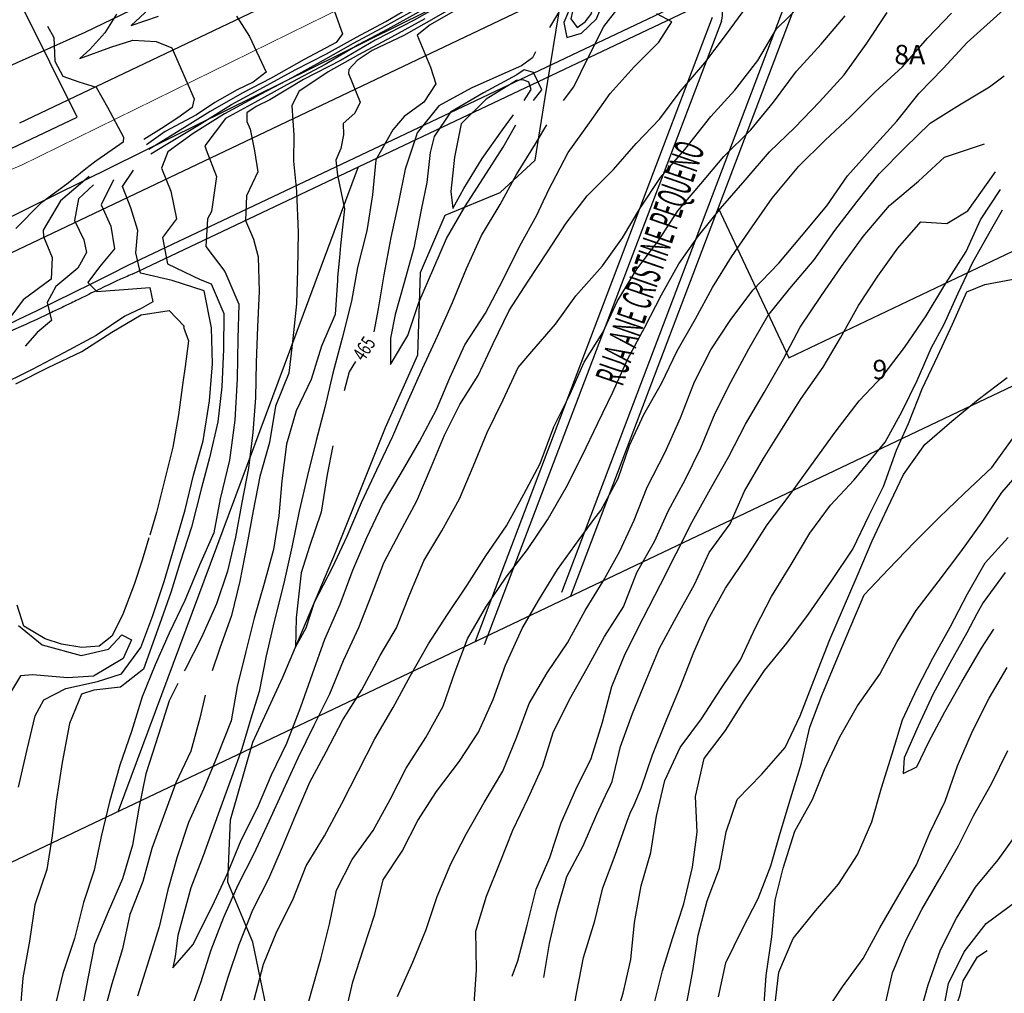
# Model space of a CAD drawing. Units: metres. Extents: x 408064 to 497533, y 7418034 to 7441460.
# Drawn here: x 432019 to 432221, y 7424112 to 7424312 of the extents above; entities that cross this region are included whole.
import ezdxf
from ezdxf.enums import TextEntityAlignment as Align

# ---------------------------------------------------------------- set-up
doc = ezdxf.new("R2010")
doc.units = ezdxf.units.M
for name, color, linetype in [('BAIRROS', 1, 'Continuous'), ('CURVA_INTERM', 255, 'Continuous'), ('CURVA_MESTRA', 1, 'Continuous'), ('DESENHO_LOTES', 3, 'Continuous'), ('DESENHO_QUADRAS', 7, 'Continuous'), ('MEIO_FIO', 8, 'Continuous'), ('NOME_LOTES', 7, 'Continuous'), ('NOME_RUAS', 7, 'Continuous'), ('RIOS', 5, 'Continuous'), ('RODOVIA_PAVIMENTADA', 7, 'Continuous'), ('TOP_CURVA_MESTRA', 1, 'Continuous')]:
    doc.layers.add(name, color=color, linetype=linetype)
doc.styles.add('ARIAL', font='arial.ttf')
doc.styles.add('LDUP', font='LDUP.SHX')

msp = doc.modelspace()

# ---------------------------------------------------------------- linework, layer by layer
at = {"layer": 'BAIRROS'}
msp.add_lwpolyline([(431295.082, 7423847.2468), (431390.2629, 7423872.2372), (431368.2506, 7423948.5521), (431488.8396, 7423976.6652), (431497.3425, 7423976.9737), (431461.8165, 7424101.9727), (431525.6317, 7424109.2095), (431522.0942, 7424131.9509), (431741.9927, 7424170.5297), (431972.6817, 7424264.8113), (432030.7791, 7424292.35), (431794.1669, 7424768.2631), (431232.0486, 7424476.8961), (431247.1666, 7424311.9714), (431271.9054, 7424226.7603), (431322.7572, 7424166.2879), (431407.9682, 7424140.1748), (431473.9137, 7424127.3794), (431252.5307, 7424110.3499), (431264.5667, 7423927.8047), (431287.7363, 7423845.5527), (431295.082, 7423847.2468)], close=True, dxfattribs=at)
at = {"layer": 'CURVA_INTERM', "linetype": 'Continuous'}
for points in [[(432127.2496, 7424325.2702, 467), (432124.0796, 7424323.7502, 467), (432117.2396, 7424320.1102, 467), (432111.1696, 7424316.7902, 467), (432104.0396, 7424312.5802, 467), (432097.9096, 7424309.1502, 467), (432091.4196, 7424306.0202, 467), (432088.2896, 7424304.0102, 467), (432086.5696, 7424302.1602, 467), (432086.4996, 7424301.3102, 467)], [(432127.6496, 7424324.4302, 466), (432122.2696, 7424321.4402, 466), (432115.6496, 7424318.2202, 466), (432109.3796, 7424314.7902, 466), (432103.2896, 7424311.2902, 466), (432100.6296, 7424309.2102, 466)], [(432082.9396, 7424316.0002, 473), (432085.2996, 7424309.4602, 473), (432084.0096, 7424307.6502, 473), (432077.4296, 7424304.2002, 473), (432070.6596, 7424300.3702, 473), (432064.6496, 7424297.2402, 473), (432058.0696, 7424293.4702, 473), (432050.8496, 7424288.9902, 473), (432045.4896, 7424285.6702, 473)], [(432107.2696, 7424316.4102, 469), (432100.0496, 7424312.2502, 469), (432091.9996, 7424308.1602, 469), (432085.0396, 7424304.0702, 469), (432077.2996, 7424300.0502, 469), (432070.3396, 7424295.8902, 469), (432067.5296, 7424294.5502, 469), (432065.6096, 7424293.2102, 469), (432065.6096, 7424291.4202, 469), (432066.3096, 7424289.8502, 469), (432067.1996, 7424285.3902, 469), (432067.8696, 7424281.0702, 469), (432065.5296, 7424276.1602, 469), (432065.3596, 7424271.1202, 469), (432066.9896, 7424267.2702, 469), (432067.9596, 7424263.6402, 469), (432068.1496, 7424256.5002, 469), (432067.8396, 7424249.2102, 469), (432067.5296, 7424241.9102, 469), (432067.4196, 7424234.6802, 469), (432066.8796, 7424227.5202, 469), (432065.9696, 7424220.1602, 469), (432064.5996, 7424213.1102, 469), (432063.2896, 7424206.0002, 469), (432061.6296, 7424199.0202, 469), (432059.3996, 7424192.3102, 469), (432056.3396, 7424185.3902, 469), (432052.9496, 7424178.8302, 469), (432052.7696, 7424178.5502, 469)], [(432135.2196, 7424317.5402, 464), (432132.1296, 7424315.0302, 464), (432130.7796, 7424311.8102, 464), (432131.3996, 7424308.7402, 464), (432134.3896, 7424309.5902, 464), (432137.4696, 7424312.5302, 464), (432138.2496, 7424314.3902, 464)], [(432099.6696, 7424314.1102, 471), (432093.2096, 7424310.5902, 471), (432087.4596, 7424307.4602, 471), (432081.3296, 7424304.0102, 471), (432074.8696, 7424300.4302, 471), (432068.4796, 7424297.0402, 471), (432061.0696, 7424293.0202, 471), (432054.6196, 7424288.9902, 471), (432049.3796, 7424285.2202, 471), (432048.0896, 7424281.8502, 471), (432049.9796, 7424277.1402, 471), (432051.1896, 7424271.4502, 471), (432048.2996, 7424267.5802, 471), (432049.3496, 7424262.1902, 471), (432056.0096, 7424258.9402, 471), (432058.2796, 7424258.0702, 471), (432060.8796, 7424252.0002, 471), (432060.7996, 7424244.6302, 471), (432060.4796, 7424236.9002, 471), (432059.6396, 7424229.7402, 471), (432057.9296, 7424222.3002, 471), (432056.3096, 7424216.1302, 471), (432054.2596, 7424208.0602, 471), (432051.9496, 7424200.8902, 471), (432050.0296, 7424194.6202, 471), (432047.3496, 7424187.0702, 471), (432044.3996, 7424178.8802, 471), (432039.6696, 7424175.1702, 471), (432034.1896, 7424174.5502, 471), (432031.6596, 7424173.7302, 471), (432029.2096, 7424167.6902, 471), (432027.6596, 7424159.6802, 471), (432026.4396, 7424151.7602, 471), (432025.6296, 7424144.6402, 471), (432024.5296, 7424137.6902, 471), (432022.0296, 7424130.4502, 471), (432020.9496, 7424123.0002, 471), (432019.6096, 7424115.4202, 471), (432018.9596, 7424107.9302, 471)], [(432045.5496, 7424314.6202, 474), (432041.8396, 7424311.1702, 474), (432047.4696, 7424313.0902, 474)], [(432045.9296, 7424284.7902, 472), (432049.3796, 7424286.9502, 472), (432055.8996, 7424290.8502, 472), (432062.4796, 7424294.9402, 472), (432069.8296, 7424298.9002, 472), (432075.5796, 7424302.0902, 472), (432081.9696, 7424305.3502, 472), (432088.1696, 7424308.8002, 472), (432094.1696, 7424312.0002, 472), (432098.8396, 7424314.7402, 472)], [(432053.7796, 7424107.7902, 467), (432056.1796, 7424114.5002, 467), (432058.2996, 7424121.1702, 467), (432060.9296, 7424127.9402, 467), (432063.8596, 7424134.5602, 467), (432067.1096, 7424141.0202, 467), (432070.1996, 7424147.6502, 467), (432073.1896, 7424154.0802, 467), (432076.2096, 7424160.6402, 467), (432079.4996, 7424167.4002, 467), (432082.7196, 7424173.8202, 467), (432085.4796, 7424180.6802, 467), (432088.6396, 7424187.4402, 467), (432091.2296, 7424194.0802, 467), (432093.8196, 7424200.7402, 467), (432097.0696, 7424206.9702, 467), (432100.5896, 7424213.4602, 467), (432103.5496, 7424220.3802, 467), (432106.2396, 7424226.9502, 467), (432109.3896, 7424233.2802, 467), (432113.1696, 7424239.2602, 467), (432116.2896, 7424245.7902, 467), (432119.5796, 7424252.5802, 467), (432123.4296, 7424258.6002, 467), (432127.3996, 7424264.6502, 467), (432131.2796, 7424270.5302, 467), (432133.2496, 7424273.1502, 467), (432133.9696, 7424274.1102, 467), (432135.5496, 7424276.1502, 467), (432141.0096, 7424281.5802, 467), (432145.6696, 7424286.9202, 467), (432150.4996, 7424291.9902, 467), (432154.6996, 7424297.6402, 467), (432159.7396, 7424303.5102, 467), (432164.2096, 7424309.4202, 467), (432168.4196, 7424315.0702, 467)], [(432059.5696, 7424108.4402, 468), (432061.7696, 7424115.6102, 468), (432064.0296, 7424122.2802, 468), (432066.8296, 7424129.4402, 468), (432070.1196, 7424135.8402, 468), (432072.9396, 7424142.4002, 468), (432075.6996, 7424148.9302, 468), (432078.5896, 7424155.6602, 468), (432081.9396, 7424161.9202, 468), (432085.3596, 7424168.4402, 468), (432089.2996, 7424174.6602, 468), (432091.7696, 7424179.3902, 468), (432093.0496, 7424181.6702, 468), (432096.3696, 7424187.3602, 468), (432099.0996, 7424194.3302, 468), (432101.9896, 7424201.1202, 468), (432105.6796, 7424207.3402, 468), (432109.3296, 7424213.8602, 468), (432112.1196, 7424220.5302, 468), (432115.0496, 7424227.5502, 468), (432118.3096, 7424234.2402, 468), (432121.4296, 7424240.8702, 468), (432124.1996, 7424244.2002, 468), (432129.0696, 7424249.8202, 468), (432133.2396, 7424255.6302, 468), (432138.7496, 7424261.8002, 468), (432142.8196, 7424267.5402, 468), (432146.4996, 7424273.6002, 468), (432150.6796, 7424279.9102, 468), (432155.6496, 7424285.7102, 468), (432160.9996, 7424292.4702, 468), (432165.9296, 7424297.8802, 468), (432170.6396, 7424303.9502, 468), (432174.4896, 7424310.5002, 468), (432179.6096, 7424315.4702, 468)], [(432096.5996, 7424111.6202, 472), (432099.7296, 7424118.6802, 472), (432102.4896, 7424125.3502, 472), (432104.7196, 7424132.1802, 472), (432107.5396, 7424138.8802, 472), (432110.7896, 7424145.1402, 472), (432114.3796, 7424151.4602, 472), (432118.2596, 7424157.9102, 472), (432121.0896, 7424165.0002, 472), (432123.6496, 7424171.8402, 472), (432127.3396, 7424178.1202, 472), (432131.5196, 7424184.3002, 472), (432135.1696, 7424190.9202, 472), (432138.8496, 7424196.9802, 472), (432142.2596, 7424203.1302, 472), (432145.2496, 7424209.5002, 472), (432147.9096, 7424216.2602, 472), (432151.5996, 7424223.4802, 472), (432154.7696, 7424230.5302, 472), (432157.6696, 7424237.9302, 472), (432161.0196, 7424244.5202, 472), (432164.9396, 7424250.5702, 472), (432169.6096, 7424256.8002, 472), (432174.9796, 7424262.3002, 472), (432179.6396, 7424267.8802, 472), (432184.8496, 7424274.1102, 472), (432189.0996, 7424280.2502, 472), (432194.3696, 7424286.1902, 472), (432199.2296, 7424291.4902, 472), (432203.8296, 7424297.2702, 472), (432208.7596, 7424302.3102, 472), (432213.6896, 7424307.7102, 472), (432221.8096, 7424315.0102, 472)], [(432132.5796, 7424314.0202, 463), (432132.1896, 7424312.5702, 463), (432133.4896, 7424310.7902, 463), (432135.1396, 7424311.9302, 463), (432136.5596, 7424313.7002, 463), (432136.1696, 7424314.3902, 463)], [(432063.5396, 7424313.0902, 474), (432066.1796, 7424308.9302, 474), (432069.6296, 7424301.5802, 474), (432066.9496, 7424299.5402, 474), (432063.6296, 7424297.9402, 474), (432059.0296, 7424295.3202, 474), (432055.2596, 7424292.8302, 474), (432048.8696, 7424289.3802, 474), (432045.0096, 7424286.6702, 474)], [(432100.6296, 7424309.2102, 466), (432103.3896, 7424302.6302, 466), (432104.4996, 7424299.1602, 466), (432101.9796, 7424295.4502, 466), (432097.9896, 7424292.4502, 466), (432095.6196, 7424289.7002, 466), (432092.1396, 7424283.5402, 466), (432091.4596, 7424276.3802, 466), (432090.2596, 7424269.0002, 466), (432088.3796, 7424261.4602, 466), (432087.1396, 7424254.5102, 466), (432085.1996, 7424246.9002, 466), (432083.2996, 7424239.6902, 466), (432081.6296, 7424232.6502, 466), (432079.8696, 7424225.8702, 466), (432078.0996, 7424218.6902, 466), (432076.4196, 7424211.3802, 466), (432074.9096, 7424203.9402, 466), (432073.2096, 7424196.5302, 466), (432071.2596, 7424188.6902, 466), (432069.5896, 7424181.6102, 466), (432068.1796, 7424174.2602, 466), (432066.4196, 7424168.7702, 466), (432064.6296, 7424162.4902, 466), (432062.4496, 7424156.6102, 466), (432059.7596, 7424149.0502, 466), (432056.6396, 7424140.5102, 466), (432054.1496, 7424133.9402, 466), (432051.4396, 7424124.1602, 466), (432050.9096, 7424119.8502, 466), (432050.4496, 7424117.5302, 466), (432054.5096, 7424122.2402, 466), (432058.5396, 7424130.2602, 466), (432061.6296, 7424136.8902, 466), (432064.4896, 7424143.7502, 466), (432067.8196, 7424150.3702, 466), (432070.6796, 7424157.1302, 466), (432073.8596, 7424163.6602, 466), (432076.7296, 7424171.1502, 466), (432079.1296, 7424177.9502, 466), (432081.6596, 7424185.0202, 466), (432084.8296, 7424192.2402, 466), (432087.3896, 7424199.2402, 466), (432090.2796, 7424205.9402, 466), (432093.5396, 7424212.7002, 466), (432097.3296, 7424219.1802, 466), (432101.1396, 7424225.6602, 466), (432104.5996, 7424232.2802, 466), (432107.3496, 7424238.7802, 466), (432110.4396, 7424245.5102, 466), (432114.6596, 7424252.0202, 466), (432118.2196, 7424258.8002, 466), (432121.7096, 7424265.9202, 466), (432125.1996, 7424272.1802, 466), (432126.5296, 7424274.9902, 466), (432128.0496, 7424278.1502, 466), (432128.3896, 7424278.7702, 466), (432131.6996, 7424285.0602, 466), (432136.0796, 7424291.1702, 466), (432140.2896, 7424297.2202, 466), (432145.2496, 7424302.6602, 466), (432150.3396, 7424307.7602, 466), (432152.9996, 7424311.9402, 466), (432149.8996, 7424313.5802, 466)], [(432102.2196, 7424312.5702, 468), (432095.3896, 7424308.8002, 468), (432088.6096, 7424305.1602, 468), (432082.3496, 7424301.6502, 468), (432076.2896, 7424297.6102, 468), (432074.8796, 7424294.6402, 468), (432075.2896, 7424288.6602, 468), (432075.1996, 7424283.2902, 468), (432075.8096, 7424277.1202, 468), (432076.2096, 7424268.6402, 468), (432076.0596, 7424261.0002, 468), (432075.8196, 7424253.9702, 468), (432075.1096, 7424246.7502, 468), (432074.2396, 7424239.6902, 468), (432071.5396, 7424232.9602, 468), (432070.2996, 7424225.4402, 468), (432068.3296, 7424218.4702, 468), (432066.9596, 7424211.4502, 468), (432065.6296, 7424204.4002, 468), (432064.1796, 7424196.9502, 468), (432062.4496, 7424189.8802, 468), (432060.0196, 7424182.9802, 468), (432058.4896, 7424178.5502, 468)], [(432067.1096, 7424110.9502, 469), (432069.0796, 7424118.2302, 469), (432071.7696, 7424124.9602, 469), (432075.0596, 7424131.4502, 469), (432077.8296, 7424138.4502, 469), (432081.5996, 7424144.6002, 469), (432085.1596, 7424151.2802, 469), (432088.5496, 7424158.0102, 469), (432091.9696, 7424164.5602, 469), (432095.6896, 7424170.9802, 469), (432098.7696, 7424176.6702, 469), (432099.2096, 7424177.4302, 469), (432102.9896, 7424184.1202, 469), (432106.8396, 7424190.1302, 469), (432110.9096, 7424196.1202, 469), (432114.7596, 7424202.1702, 469), (432118.9996, 7424208.3502, 469), (432122.5596, 7424214.8302, 469), (432125.9096, 7424221.1602, 469), (432128.7396, 7424228.6802, 469), (432131.8996, 7424235.0102, 469), (432134.9296, 7424242.0002, 469), (432138.7996, 7424248.0902, 469), (432141.7196, 7424254.4802, 469), (432145.7796, 7424261.0602, 469), (432150.2796, 7424267.0402, 469), (432154.2296, 7424273.0602, 469), (432158.9596, 7424278.6302, 469), (432163.6896, 7424284.2702, 469), (432169.1896, 7424289.7002, 469), (432173.8896, 7424295.4402, 469), (432178.5996, 7424301.7802, 469), (432183.6396, 7424307.3502, 469), (432188.6396, 7424313.1802, 469)], [(432085.7496, 7424107.5002, 471), (432087.3896, 7424114.6102, 471), (432089.6096, 7424121.3802, 471), (432091.9096, 7424128.5202, 471), (432093.6796, 7424135.5602, 471), (432097.5296, 7424141.4802, 471), (432100.7796, 7424147.8102, 471), (432104.6196, 7424153.7602, 471), (432109.3596, 7424160.0002, 471), (432113.2396, 7424165.9102, 471), (432116.2296, 7424172.6802, 471), (432118.7596, 7424179.7102, 471), (432122.1996, 7424187.2302, 471), (432125.7796, 7424193.3502, 471), (432129.4896, 7424199.4002, 471), (432133.9296, 7424205.5102, 471), (432136.6096, 7424209.1902, 471), (432136.9696, 7424209.6302, 471), (432138.3696, 7424211.5202, 471), (432141.9296, 7424218.0702, 471), (432144.2896, 7424224.8802, 471), (432147.2396, 7424231.2402, 471), (432150.8296, 7424237.5602, 471), (432154.0796, 7424244.2802, 471), (432157.8696, 7424250.8702, 471), (432161.3196, 7424257.3502, 471), (432165.2696, 7424263.6002, 471), (432169.4796, 7424269.8202, 471), (432173.6196, 7424275.6602, 471), (432179.0996, 7424282.2602, 471), (432184.4896, 7424287.6202, 471), (432189.6496, 7424292.3902, 471), (432194.7696, 7424297.5602, 471), (432200.3996, 7424302.6902, 471), (432205.5296, 7424308.5602, 471), (432210.4296, 7424313.7302, 471)], [(432024.6496, 7424311.0702, 476), (432025.9296, 7424308.7202, 476), (432026.1896, 7424303.8402, 476), (432027.7996, 7424300.7602, 476), (432031.0696, 7424299.6202, 476), (432034.6396, 7424298.4702, 476), (432036.9596, 7424294.4202, 476), (432040.2896, 7424288.2402, 476), (432040.2096, 7424287.1802, 476), (432034.7696, 7424283.4402, 476), (432034.2896, 7424283.1102, 476), (432032.5296, 7424281.7102, 476), (432028.8896, 7424278.7802, 476), (432023.2496, 7424274.6102, 476), (432018.1196, 7424269.4402, 476)], [(432124.5296, 7424295.7902, 464), (432126.2596, 7424297.9502, 464), (432124.5796, 7424301.4902, 464), (432122.6396, 7424302.0902, 464), (432121.1196, 7424301.0102, 464)], [(432086.4996, 7424301.3102, 467), (432088.9396, 7424295.4002, 467), (432087.8396, 7424293.1602, 467), (432085.4196, 7424291.0102, 467), (432085.5096, 7424288.7102, 467), (432084.9696, 7424285.8702, 467), (432083.9096, 7424283.4902, 467), (432084.2596, 7424280.4002, 467), (432085.6796, 7424273.5102, 467), (432084.8596, 7424265.9602, 467), (432084.6496, 7424263.4702, 467), (432084.2896, 7424259.4302, 467), (432084.2596, 7424258.7602, 467), (432083.7796, 7424251.7702, 467), (432080.9896, 7424245.2702, 467), (432078.8296, 7424238.4302, 467), (432075.7396, 7424232.0002, 467), (432073.7496, 7424225.1302, 467), (432072.7996, 7424217.6102, 467), (432072.1896, 7424210.4102, 467), (432071.0896, 7424203.4602, 467), (432069.1896, 7424196.5202, 467), (432067.1196, 7424189.3802, 467), (432065.4196, 7424182.5002, 467), (432063.6496, 7424175.3202, 467), (432062.4096, 7424168.2402, 467), (432059.5096, 7424161.0102, 467), (432056.7496, 7424154.2202, 467), (432053.6296, 7424147.3602, 467), (432051.2896, 7424140.3202, 467), (432049.3596, 7424133.5502, 467), (432047.6196, 7424125.9402, 467), (432045.4596, 7424119.1002, 467), (432043.1896, 7424111.7002, 467)], [(432121.1196, 7424301.0102, 464), (432114.2596, 7424297.3602, 464), (432107.4596, 7424293.3802, 464), (432104.1296, 7424288.3802, 464), (432103.2796, 7424285.0602, 464), (432102.6396, 7424278.9102, 464), (432101.4596, 7424273.2802, 464), (432099.9296, 7424265.4502, 464), (432097.9296, 7424258.0802, 464), (432096.0896, 7424251.7902, 464), (432095.1696, 7424246.8802, 464), (432095.1696, 7424241.5002, 464), (432098.6996, 7424247.4902, 464), (432100.9796, 7424254.2102, 464), (432104.0496, 7424261.3802, 464), (432106.6996, 7424267.4002, 464), (432110.4196, 7424273.9202, 464), (432114.2896, 7424279.8702, 464), (432118.3096, 7424286.1502, 464), (432120.9296, 7424290.7902, 464)], [(432121.0396, 7424299.8502, 463), (432114.8396, 7424296.0202, 463), (432109.6796, 7424290.9902, 463), (432108.3196, 7424284.1002, 463), (432107.5796, 7424277.0802, 463), (432107.9496, 7424273.5902, 463), (432110.2096, 7424277.6702, 463), (432114.0196, 7424283.8202, 463), (432118.1596, 7424289.7402, 463), (432120.4496, 7424292.8302, 463)], [(432112.3796, 7424110.0002, 473), (432112.8196, 7424117.0702, 473), (432112.6796, 7424125.0002, 473), (432114.8796, 7424132.2002, 473), (432117.7096, 7424139.2302, 473), (432120.2996, 7424145.8002, 473), (432123.4496, 7424152.3602, 473), (432126.4796, 7424159.0202, 473), (432128.5796, 7424165.8602, 473), (432131.9696, 7424172.6502, 473), (432135.5496, 7424179.0702, 473), (432139.1696, 7424185.6202, 473), (432143.0196, 7424191.6702, 473), (432145.7796, 7424198.7702, 473), (432149.4296, 7424205.0902, 473), (432152.2796, 7424211.5202, 473), (432155.7296, 7424217.8102, 473), (432158.9596, 7424224.3702, 473), (432161.8896, 7424231.5302, 473), (432165.2096, 7424237.9802, 473), (432168.7996, 7424244.7402, 473), (432172.6796, 7424251.4802, 473), (432177.2496, 7424257.1302, 473), (432182.2596, 7424262.9902, 473), (432186.4996, 7424269.0402, 473), (432191.0696, 7424275.0102, 473), (432195.5796, 7424280.7202, 473), (432200.8996, 7424286.0602, 473), (432206.0896, 7424291.0902, 473), (432212.0896, 7424294.8602, 473), (432218.2896, 7424298.5502, 473), (432221.2996, 7424300.8002, 473)], [(432122.6496, 7424295.7902, 463), (432124.0996, 7424298.0202, 463), (432123.5896, 7424299.5502, 463), (432122.4396, 7424300.0002, 463), (432121.0396, 7424299.8502, 463)], [(432120.1382, 7424115.7689, 474), (432121.3496, 7424118.9402, 474), (432123.2496, 7424126.2802, 474), (432125.1296, 7424133.6502, 474), (432127.8796, 7424140.1802, 474), (432130.2196, 7424147.3202, 474), (432133.2396, 7424154.1402, 474), (432136.4296, 7424160.5402, 474), (432138.7296, 7424167.9702, 474), (432140.6696, 7424175.3102, 474), (432143.3996, 7424182.0402, 474), (432147.0596, 7424189.3902, 474), (432150.6596, 7424196.2702, 474), (432153.8396, 7424202.6702, 474), (432157.1596, 7424209.1302, 474), (432160.9196, 7424215.9702, 474), (432164.6696, 7424222.5902, 474), (432168.1296, 7424229.2102, 474), (432171.9796, 7424235.7302, 474), (432175.8996, 7424242.6702, 474), (432179.3596, 7424249.2002, 474), (432183.7396, 7424255.7002, 474), (432187.8496, 7424261.6502, 474), (432192.2896, 7424267.8002, 474), (432197.7296, 7424274.1602, 474), (432203.6896, 7424279.1502, 474), (432209.0396, 7424284.0802, 474), (432217.2096, 7424286.8502, 474)], [(432018.6796, 7424154.6302, 472), (432020.4696, 7424162.3702, 472), (432022.1296, 7424169.2802, 472), (432023.9196, 7424172.6102, 472), (432028.3996, 7424174.9102, 472), (432034.9296, 7424176.3202, 472), (432039.8896, 7424177.9202, 472), (432043.8196, 7424183.3102, 472), (432046.2796, 7424189.9402, 472), (432048.6096, 7424196.9102, 472), (432050.7496, 7424204.0802, 472), (432052.9596, 7424211.6502, 472), (432054.6596, 7424218.7302, 472), (432056.6296, 7424225.8402, 472), (432057.9496, 7424234.0502, 472), (432058.5596, 7424241.6102, 472), (432058.3396, 7424249.0502, 472), (432056.8296, 7424256.6702, 472), (432050.2596, 7424258.7902, 472), (432043.7796, 7424260.2402, 472), (432042.8396, 7424264.4402, 472), (432043.2496, 7424269.0402, 472), (432041.8196, 7424273.7102, 472), (432040.0996, 7424278.0502, 472), (432042.3296, 7424281.4302, 472)], [(432038.2496, 7424279.4702, 473), (432035.6896, 7424274.3302, 473), (432037.6796, 7424269.9502, 473), (432038.4396, 7424265.2602, 473), (432035.3296, 7424261.5602, 473), (432032.9596, 7424258.3402, 473), (432034.7896, 7424256.4902, 473), (432041.2396, 7424256.9902, 473), (432045.6896, 7424257.3302, 473), (432046.3196, 7424254.4002, 473), (432043.8896, 7424252.9902, 473), (432040.5596, 7424251.4602, 473), (432034.6696, 7424247.4902, 473), (432028.0196, 7424243.9002, 473), (432021.4896, 7424240.4502, 473), (432013.9396, 7424236.7402, 473)], [(432034.0896, 7424278.4302, 474), (432031.0296, 7424275.5302, 474), (432030.1996, 7424271.1202, 474), (432032.1296, 7424267.1502, 474), (432032.6496, 7424264.5202, 474), (432030.8796, 7424261.2902, 474), (432026.3396, 7424257.5002, 474), (432024.5596, 7424254.2102, 474), (432025.4996, 7424250.5102, 474), (432022.5396, 7424248.1002, 474), (432020.0496, 7424245.2702, 474)], [(432132.2996, 7424106.0302, 476), (432133.4296, 7424112.5502, 476), (432134.7996, 7424119.6002, 476), (432137.1796, 7424127.1402, 476), (432138.8096, 7424133.9502, 476), (432141.2996, 7424140.6202, 476), (432143.7996, 7424147.6502, 476), (432144.4496, 7424149.2702, 476), (432145.2096, 7424151.0302, 476), (432146.6596, 7424154.4502, 476), (432148.9896, 7424161.2802, 476), (432151.7896, 7424168.2502, 476), (432154.7096, 7424175.2102, 476), (432157.4796, 7424182.3702, 476), (432160.4396, 7424189.1002, 476), (432164.0196, 7424195.5202, 476), (432168.4696, 7424202.0902, 476), (432172.5896, 7424208.5402, 476), (432177.1296, 7424214.4802, 476), (432181.5396, 7424220.6602, 476), (432186.5296, 7424227.5902, 476), (432191.5096, 7424234.0502, 476), (432196.3996, 7424239.2302, 476), (432200.7996, 7424244.9702, 476), (432205.2496, 7424251.4802, 476), (432208.8996, 7424257.5002, 476), (432213.4896, 7424264.7002, 476), (432216.4496, 7424271.2302, 476), (432220.5296, 7424277.5002, 476)], [(432140.6896, 7424105.0502, 477), (432142.9896, 7424112.3202, 477), (432144.5296, 7424119.2302, 477), (432145.3096, 7424126.7902, 477), (432146.6796, 7424134.3702, 477), (432148.6796, 7424141.2102, 477), (432149.8196, 7424148.6902, 477), (432151.5596, 7424156.0002, 477), (432154.7196, 7424162.7602, 477), (432159.0996, 7424168.6702, 477), (432163.1096, 7424174.9202, 477), (432167.1196, 7424180.8002, 477), (432170.1696, 7424187.4602, 477), (432173.4896, 7424193.8202, 477), (432177.5096, 7424200.4002, 477), (432181.3296, 7424206.8502, 477), (432185.5996, 7424212.6002, 477), (432190.4896, 7424217.8102, 477), (432196.8496, 7424225.5302, 477), (432200.3096, 7424231.9402, 477), (432203.3796, 7424238.2102, 477), (432206.3296, 7424244.9902, 477), (432208.8796, 7424249.6702, 477), (432211.8596, 7424256.1302, 477), (432214.8196, 7424262.5302, 477), (432218.4996, 7424268.9802, 477), (432220.9196, 7424273.2802, 477)], [(432149.1896, 7424109.5102, 478), (432151.0596, 7424116.8502, 478), (432153.0896, 7424123.5602, 478), (432155.4196, 7424130.6302, 478), (432157.1996, 7424138.1702, 478), (432158.1696, 7424145.3902, 478), (432157.8196, 7424152.7302, 478), (432159.6296, 7424160.5002, 478), (432164.0396, 7424166.2802, 478), (432167.8796, 7424172.3602, 478), (432172.0296, 7424178.6102, 478), (432176.5996, 7424184.2202, 478), (432181.0696, 7424190.2002, 478), (432185.8396, 7424197.1202, 478), (432190.1996, 7424203.5202, 478), (432193.5196, 7424210.5602, 478), (432196.4696, 7424216.4502, 478), (432199.1596, 7424223.8702, 478), (432201.6296, 7424229.3602, 478), (432204.4596, 7424236.4902, 478), (432207.6496, 7424243.3102, 478), (432210.6396, 7424249.8102, 478), (432213.6296, 7424256.4402, 478), (432217.3296, 7424257.9202, 478), (432223.8596, 7424259.2002, 478)], [(432018.1596, 7424237.5002, 472), (432024.8196, 7424240.9002, 472), (432031.7296, 7424244.1602, 472), (432037.8696, 7424248.1302, 472), (432043.8896, 7424251.7102, 472), (432049.6496, 7424252.6102, 472), (432052.7196, 7424249.4102, 472), (432052.5896, 7424249.1502, 472), (432053.6196, 7424246.3402, 472), (432052.9296, 7424241.1102, 472), (432052.4896, 7424237.8302, 472), (432051.5696, 7424231.1702, 472), (432050.4196, 7424224.5102, 472), (432048.4996, 7424216.8302, 472), (432047.0896, 7424211.0702, 472)], [(432155.8196, 7424108.8502, 479), (432157.2596, 7424116.4602, 479), (432158.3796, 7424124.1802, 479), (432160.2096, 7424131.2502, 479), (432162.7696, 7424137.9502, 479), (432164.1796, 7424145.4702, 479), (432166.4096, 7424152.1102, 479), (432171.4696, 7424157.2802, 479), (432176.2996, 7424162.7802, 479), (432179.3896, 7424169.2802, 479), (432182.6396, 7424177.7902, 479), (432185.4596, 7424184.9602, 479), (432188.2796, 7424191.4902, 479), (432191.0896, 7424198.0202, 479), (432194.1496, 7424205.2702, 479), (432197.3096, 7424212.0002, 479), (432200.5696, 7424218.9202, 479), (432205.0096, 7424225.0602, 479), (432210.5296, 7424229.8602, 479), (432215.9496, 7424234.3302, 479), (432221.9196, 7424238.8602, 479)], [(432171.7296, 7424107.1902, 481), (432172.3596, 7424115.9102, 481), (432173.5496, 7424123.8602, 481), (432174.1896, 7424131.3802, 481), (432175.8596, 7424137.9502, 481), (432178.2796, 7424145.6202, 481), (432181.9196, 7424152.0802, 481), (432184.3296, 7424158.2902, 481), (432187.5196, 7424164.9502, 481), (432191.1696, 7424171.3302, 481), (432195.7196, 7424177.8702, 481), (432199.3096, 7424184.5602, 481), (432203.1896, 7424190.9102, 481), (432207.7296, 7424196.8102, 481), (432212.4096, 7424202.9902, 481), (432216.7496, 7424209.1002, 481), (432220.8296, 7424215.1802, 481), (432225.8296, 7424220.9802, 481)], [(432047.0896, 7424211.0702, 472), (432045.6896, 7424206.4302, 472)], [(432045.4896, 7424205.8702, 472), (432044.1496, 7424201.2802, 472), (432042.4796, 7424196.2902, 472), (432040.0496, 7424190.0102, 472), (432037.8696, 7424185.6602, 472), (432035.3096, 7424183.6102, 472), (432031.7296, 7424183.3602, 472), (432027.5096, 7424184.0002, 472), (432024.1796, 7424185.1502, 472), (432019.8296, 7424187.7102, 472), (432018.4196, 7424192.0602, 472)], [(432174.1096, 7424108.9802, 482), (432174.9596, 7424116.6002, 482), (432177.8896, 7424123.5602, 482), (432182.5296, 7424129.2402, 482), (432187.2596, 7424134.7102, 482), (432191.1696, 7424140.7302, 482), (432194.0596, 7424147.4902, 482), (432196.0896, 7424154.4702, 482), (432198.2596, 7424161.4702, 482), (432200.3596, 7424168.4802, 482), (432203.4096, 7424174.9102, 482), (432206.6296, 7424181.1702, 482), (432210.2096, 7424187.5202, 482), (432213.7696, 7424194.3402, 482), (432217.3896, 7424200.7202, 482), (432222.1196, 7424205.9302, 482)], [(432221.4696, 7424198.7702, 482), (432216.9596, 7424192.5702, 482), (432216.6896, 7424192.1102, 482), (432215.6896, 7424190.2302, 482), (432213.5796, 7424186.3402, 482), (432210.1296, 7424180.0902, 482), (432206.6796, 7424173.8002, 482), (432203.5896, 7424167.1402, 482), (432200.7396, 7424160.6402, 482), (432200.5196, 7424157.4202, 482), (432203.3296, 7424158.8102, 482), (432205.7696, 7424163.9502, 482), (432209.1196, 7424170.1402, 482), (432212.6596, 7424176.4002, 482), (432216.6196, 7424183.1802, 482), (432219.1296, 7424187.1102, 482)], [(432018.6696, 7424187.8402, 473), (432023.5396, 7424183.8702, 473), (432031.5996, 7424181.6902, 473), (432037.2296, 7424182.9702, 473), (432039.9196, 7424185.9202, 473), (432041.9196, 7424184.9302, 473), (432040.2396, 7424181.0702, 473), (432034.0996, 7424177.4402, 473), (432028.8196, 7424177.1202, 473), (432021.5896, 7424177.7202, 473), (432019.1296, 7424177.5202, 473), (432017.2896, 7424174.4602, 473)], [(432183.9896, 7424107.5802, 483), (432188.0896, 7424113.5902, 483), (432192.2996, 7424119.4402, 483), (432195.7196, 7424125.7302, 483), (432199.4296, 7424132.1202, 483), (432203.2496, 7424138.7002, 483), (432205.9796, 7424145.2302, 483), (432209.1296, 7424151.7602, 483), (432211.6996, 7424158.9902, 483), (432214.7996, 7424166.1502, 483), (432218.1896, 7424172.9302, 483), (432221.8696, 7424179.2502, 483)], [(432051.4496, 7424175.9102, 469), (432049.6996, 7424172.3402, 469), (432047.4996, 7424165.4702, 469), (432044.8496, 7424157.3702, 469), (432043.4096, 7424150.2902, 469), (432042.1396, 7424142.6802, 469), (432040.0996, 7424135.8002, 469), (432037.1396, 7424129.0402, 469), (432034.2896, 7424122.3102, 469), (432032.9796, 7424115.2902, 469), (432031.6496, 7424108.3802, 469)], [(432057.0496, 7424173.5502, 468), (432055.9796, 7424168.8002, 468), (432054.0896, 7424162.0202, 468), (432051.0596, 7424155.4902, 468), (432048.5296, 7424148.5902, 468), (432046.1096, 7424142.0202, 468), (432044.2396, 7424135.2102, 468), (432041.5796, 7424128.4502, 468), (432040.0496, 7424121.4002, 468), (432037.8796, 7424114.2302, 468), (432035.9496, 7424107.1502, 468)], [(432196.5896, 7424108.9202, 484), (432198.3596, 7424116.5002, 484), (432201.1196, 7424123.2302, 484), (432204.3696, 7424129.4602, 484), (432208.3296, 7424136.3402, 484), (432211.9096, 7424142.5602, 484), (432215.0596, 7424148.8802, 484), (432218.6796, 7424155.3002, 484), (432222.0696, 7424162.1602, 484)], [(432205.1196, 7423993.8302, 486), (432205.2996, 7423997.2902, 486), (432205.6296, 7424006.2402, 486), (432205.7396, 7424013.3802, 486), (432206.1296, 7424021.0702, 486), (432206.3096, 7424028.4002, 486), (432206.9196, 7424035.9302, 486), (432207.9896, 7424043.0502, 486), (432208.5696, 7424050.0702, 486), (432209.1796, 7424057.3702, 486), (432207.3696, 7424063.0702, 486), (432204.1196, 7424065.4402, 486), (432201.2696, 7424072.2502, 486), (432201.2496, 7424077.2302, 486), (432203.0696, 7424081.4502, 486), (432206.1896, 7424085.7502, 486), (432207.3896, 7424092.6702, 486), (432207.0396, 7424100.0802, 486), (432208.4796, 7424107.0902, 486), (432209.8196, 7424114.3102, 486), (432213.0396, 7424120.8002, 486), (432217.6096, 7424126.6102, 486), (432223.6196, 7424131.0702, 486)], [(432206.5696, 7423993.8302, 487), (432206.7996, 7424000.0802, 487), (432207.2096, 7424007.4502, 487), (432207.3196, 7424014.5102, 487), (432207.8696, 7424022.1102, 487), (432208.7596, 7424031.2302, 487), (432209.6496, 7424038.1402, 487), (432210.4196, 7424044.8002, 487), (432211.1596, 7424050.6702, 487), (432210.9396, 7424057.8702, 487), (432210.6796, 7424062.3302, 487), (432209.9096, 7424067.7102, 487), (432211.2796, 7424073.1702, 487), (432211.7296, 7424074.5102, 487), (432212.7696, 7424077.9102, 487), (432214.4196, 7424085.6402, 487), (432214.9896, 7424092.4002, 487), (432212.4596, 7424098.3102, 487), (432210.8896, 7424101.6802, 487), (432210.3296, 7424106.4702, 487), (432212.2696, 7424111.9502, 487), (432212.8796, 7424114.8302, 487), (432215.7796, 7424119.7702, 487), (432217.7696, 7424121.0302, 487)]]:
    msp.add_polyline3d(points, dxfattribs=at)
at = {"layer": 'CURVA_MESTRA', "linetype": 'Continuous'}
for points in [[(432143.5696, 7424319.3902, 465), (432143.5996, 7424319.5702, 465), (432141.9696, 7424320.6302, 465), (432140.9296, 7424321.3102, 465), (432140.3796, 7424321.6402, 465), (432136.3096, 7424320.1002, 465), (432130.8596, 7424315.7302, 465), (432127.8096, 7424310.7502, 465)], [(432101.5196, 7424314.2302, 470), (432094.6196, 7424310.4002, 470), (432088.6796, 7424307.2702, 470), (432081.7096, 7424303.1802, 470), (432073.8496, 7424298.9602, 470), (432067.2696, 7424295.3802, 470), (432061.2596, 7424292.0502, 470), (432057.0296, 7424286.4402, 470), (432057.2796, 7424285.6002, 470), (432059.3896, 7424280.1602, 470), (432058.3496, 7424272.9702, 470), (432057.5296, 7424271.4302, 470), (432057.1696, 7424265.7602, 470), (432061.1096, 7424260.6202, 470), (432063.9996, 7424253.9102, 470), (432063.7896, 7424246.7802, 470), (432063.6596, 7424238.5802, 470), (432063.1296, 7424230.0302, 470), (432062.0796, 7424221.8402, 470), (432060.1296, 7424213.8702, 470), (432058.8296, 7424206.9202, 470), (432055.8696, 7424200.2302, 470), (432052.8696, 7424193.0002, 470), (432049.6796, 7424186.3102, 470), (432046.8196, 7424179.7802, 470), (432044.1296, 7424173.2102, 470), (432041.9296, 7424166.0402, 470), (432039.5296, 7424159.1402, 470), (432037.3896, 7424151.6102, 470), (432035.6596, 7424144.4602, 470), (432034.2596, 7424137.5802, 470), (432032.0596, 7424130.9102, 470), (432030.1896, 7424123.5002, 470), (432027.7896, 7424116.3302, 470), (432026.0796, 7424109.1202, 470)], [(432076.9496, 7424105.4402, 470), (432078.8496, 7424112.3402, 470), (432080.8496, 7424119.3502, 470), (432082.5896, 7424126.5002, 470), (432084.0896, 7424133.4402, 470), (432087.2696, 7424139.7402, 470), (432091.5796, 7424145.7202, 470), (432095.0696, 7424152.0702, 470), (432098.3496, 7424158.5302, 470), (432102.3996, 7424164.8102, 470), (432105.9796, 7424171.2602, 470), (432108.4796, 7424178.4302, 470), (432111.0096, 7424185.1302, 470), (432114.7296, 7424191.6102, 470), (432118.9396, 7424197.7602, 470), (432123.3096, 7424203.4702, 470), (432127.4596, 7424209.5902, 470), (432131.2796, 7424216.2302, 470), (432134.5596, 7424222.7602, 470), (432137.7496, 7424229.4202, 470), (432140.8396, 7424235.7802, 470), (432143.8996, 7424242.5402, 470), (432147.4496, 7424249.1902, 470), (432150.8396, 7424255.8502, 470), (432154.3896, 7424262.1702, 470), (432158.4296, 7424267.9202, 470), (432162.9996, 7424273.5602, 470), (432168.0296, 7424279.4002, 470), (432173.0396, 7424285.2302, 470), (432178.2296, 7424290.2302, 470), (432183.3496, 7424295.4702, 470), (432188.4196, 7424301.0402, 470), (432192.8996, 7424307.3102, 470), (432197.2096, 7424313.8602, 470)], [(432130.7296, 7424295.7902, 465), (432132.8696, 7424298.5902, 465), (432135.6796, 7424304.3202, 465), (432139.0096, 7424310.9402, 465), (432141.6896, 7424314.3902, 465)], [(432038.8496, 7424313.5302, 475), (432036.4396, 7424309.6502, 475), (432033.3596, 7424306.2602, 475), (432031.3396, 7424304.4002, 475), (432037.6496, 7424306.7302, 475), (432042.1896, 7424308.1802, 475), (432047.0096, 7424307.9102, 475), (432050.2296, 7424306.5802, 475), (432054.7796, 7424296.0902, 475), (432054.3896, 7424294.3102, 475), (432051.4396, 7424292.2202, 475), (432048.0896, 7424290.0202, 475), (432044.4896, 7424287.7502, 475)], [(432124.9696, 7424305.7502, 465), (432124.3296, 7424304.5502, 465), (432122.0796, 7424302.8902, 465), (432118.0096, 7424301.0902, 465), (432111.7196, 7424298.2602, 465)], [(432111.7196, 7424298.2602, 465), (432105.0596, 7424294.6702, 465), (432100.6196, 7424289.0902, 465), (432100.4096, 7424288.4302, 465), (432098.1896, 7424281.6302, 465), (432096.7496, 7424274.5102, 465), (432095.2496, 7424267.6002, 465), (432093.7996, 7424259.9202, 465), (432092.6296, 7424252.9302, 465), (432091.7496, 7424248.2202, 465)], [(432083.2896, 7424224.7902, 465), (432082.1196, 7424218.8702, 465), (432080.8996, 7424211.1202, 465), (432078.4996, 7424204.1202, 465), (432076.7896, 7424198.6502, 465), (432075.7596, 7424189.4402, 465), (432075.6296, 7424183.4202, 465), (432077.8096, 7424187.3902, 465), (432079.5596, 7424192.6802, 465), (432083.2196, 7424199.7702, 465), (432086.2396, 7424206.2302, 465), (432089.2296, 7424213.1202, 465), (432092.3196, 7424219.8502, 465), (432095.6496, 7424226.7402, 465), (432098.5796, 7424233.6302, 465), (432101.7096, 7424240.6602, 465), (432104.7996, 7424247.3502, 465), (432107.9196, 7424254.2102, 465), (432110.7896, 7424261.2002, 465), (432113.8496, 7424268.0302, 465), (432117.6896, 7424274.3802, 465), (432121.0796, 7424280.5402, 465), (432124.9596, 7424286.8502, 465), (432127.2896, 7424290.7902, 465)], [(432033.2496, 7424280.1102, 475), (432032.8196, 7424279.7802, 475), (432027.3396, 7424275.1502, 475), (432023.7596, 7424269.1202, 475), (432023.8096, 7424267.8002, 475), (432025.5996, 7424263.5202, 475), (432025.3996, 7424259.0502, 475), (432019.6596, 7424254.7802, 475), (432015.5196, 7424249.2602, 475), (432013.4996, 7424246.4002, 475)], [(432126.6696, 7424115.5102, 475), (432127.8096, 7424122.4902, 475), (432129.3796, 7424129.3402, 475), (432131.4096, 7424136.2502, 475), (432134.7896, 7424142.5402, 475), (432137.5496, 7424149.0702, 475), (432139.7696, 7424153.8302, 475), (432140.0096, 7424154.2702, 475), (432140.7396, 7424155.7602, 475), (432142.4096, 7424162.9702, 475), (432144.8696, 7424169.7402, 475), (432147.7296, 7424176.6402, 475), (432150.4596, 7424183.2302, 475), (432153.9396, 7424189.6602, 475), (432157.6296, 7424196.3102, 475), (432160.6496, 7424202.8402, 475), (432164.9896, 7424208.7502, 475), (432167.9196, 7424215.4802, 475), (432171.8396, 7424222.1602, 475), (432175.6096, 7424228.2102, 475), (432179.5896, 7424234.4902, 475), (432184.0796, 7424240.9602, 475), (432187.6496, 7424246.9902, 475), (432191.3396, 7424253.6402, 475), (432195.3196, 7424259.6502, 475), (432199.4596, 7424265.4402, 475), (432204.1896, 7424270.8102, 475), (432209.4996, 7424270.5002, 475), (432213.8196, 7424273.0902, 475), (432219.5096, 7424281.0902, 475)], [(432087.9796, 7424242.1502, 465), (432086.6596, 7424240.0102, 465), (432085.6496, 7424236.1102, 465)], [(432162.5696, 7424111.5102, 480), (432164.0996, 7424118.5202, 480), (432167.4996, 7424125.5102, 480), (432170.7496, 7424131.7302, 480), (432173.3396, 7424138.4302, 480), (432175.2696, 7424145.1802, 480), (432177.3696, 7424152.2102, 480), (432179.6096, 7424159.5802, 480), (432181.3496, 7424166.9302, 480), (432183.8396, 7424173.4902, 480), (432186.6696, 7424180.4202, 480), (432189.5596, 7424187.2502, 480), (432192.4896, 7424194.1502, 480), (432197.5096, 7424199.4502, 480), (432202.8396, 7424204.9502, 480), (432207.8996, 7424210.0502, 480), (432213.0896, 7424215.0202, 480), (432218.7196, 7424220.3502, 480), (432222.9896, 7424226.2302, 480)], [(432175.9696, 7424032.5902, 485), (432176.0096, 7424033.8502, 485), (432178.5496, 7424041.2502, 485), (432182.6896, 7424047.2902, 485), (432188.6896, 7424050.9902, 485), (432193.0696, 7424057.2002, 485), (432194.3796, 7424064.6202, 485), (432194.5296, 7424072.0502, 485), (432194.5696, 7424079.3502, 485), (432195.3196, 7424087.0402, 485), (432196.5596, 7424094.0902, 485), (432197.9496, 7424096.0302, 485), (432199.7796, 7424096.4702, 485), (432202.0196, 7424097.4602, 485), (432202.2896, 7424101.6102, 485), (432203.6596, 7424106.9602, 485), (432205.6596, 7424114.0002, 485), (432208.2296, 7424121.1702, 485), (432211.4796, 7424127.6902, 485), (432215.3696, 7424134.1102, 485), (432220.0696, 7424139.6802, 485), (432224.5796, 7424145.9902, 485)]]:
    msp.add_polyline3d(points, dxfattribs=at)
at = {"layer": 'DESENHO_LOTES', "linetype": 'Continuous', "ltscale": 5}
for p, q in [((432088.5395, 7424282.1214), (432039.2185, 7424149.7037)), ((432177.0556, 7424242.8421), (432245.9736, 7424275.7404)), ((432162.4695, 7424273.679), (432177.0556, 7424242.8421))]:
    msp.add_line(p, q, dxfattribs=at)
at = {"layer": 'DESENHO_QUADRAS', "linetype": 'Continuous', "ltscale": 5}
for p, q in [((431526.3853, 7423905.7372), (432509.263, 7424373.3148)), ((432182.3429, 7424325.9691), (432132.1545, 7424193.9156)), ((432090.0075, 7424282.8173), (432158.5634, 7424315.3138)), ((432161.2896, 7424312.796), (432112.566, 7424184.5969)), ((432042.0671, 7424260.0929), (432090.0075, 7424282.8173))]:
    msp.add_line(p, q, dxfattribs=at)
msp.add_open_spline([(432042.0671, 7424260.0929), (432041.5777, 7424259.8744), (432041.1119, 7424259.665), (432040.219, 7424259.2611), (432039.7926, 7424259.0668), (432038.5654, 7424258.504), (432037.817, 7424258.1557), (432035.6562, 7424257.1379), (432034.3994, 7424256.5277), (432032.3958, 7424255.546), (432031.6632, 7424255.1851), (432030.4418, 7424254.5859), (432029.9782, 7424254.359), (432029.1029, 7424253.933), (432028.6976, 7424253.7368), (432027.8864, 7424253.3457), (432027.4777, 7424253.1497), (432026.2429, 7424252.5597), (432025.408, 7424252.164), (432022.872, 7424250.9701), (432021.1396, 7424250.1648), (432011.322, 7424245.6994), (432011.1986, 7424245.6086), (432011.1986, 7424245.6086), (432011.1986, 7424245.6086), (431999.9137, 7424240.4409), (431999.9137, 7424240.4409), (431997.17, 7424239.1678), (431995.8093, 7424238.5333), (431991.7515, 7424236.6331), (431989.0787, 7424235.3706), (431982.2835, 7424232.1408), (431978.1757, 7424230.1696), (431969.8209, 7424226.149), (431965.5673, 7424224.0973), (431957.5482, 7424220.2702), (431953.8, 7424218.4973), (431947.8197, 7424215.7213), (431945.6137, 7424214.7091), (431941.215, 7424212.7151), (431939.0175, 7424211.7307), (431932.4301, 7424208.8107), (431928.0457, 7424206.9086), (431920.2788, 7424203.5932), (431916.8955, 7424202.1667), (431910.1132, 7424199.3374), (431906.7168, 7424197.9361), (431899.6049, 7424195.0332), (431895.8895, 7424193.5345), (431887.6428, 7424190.2543)], degree=3, knots=[26.95203636, 26.95203636, 26.95203636, 26.95203636, 28.19772547, 28.19772547, 29.44341457, 29.44341457, 31.93479279, 31.93479279, 37.1182521, 37.1182521, 40.06031802, 40.06031802, 41.78179784, 41.78179784, 43.19752284, 43.19752284, 44.61324784, 44.61324784, 47.44469784, 47.44469784, 53.10759784, 53.10759784, 66.0364903, 66.0364903, 70.74459484, 70.74459484, 75.28514742, 75.28514742, 79.8257, 79.8257, 88.90680516, 88.90680516, 102.98918383, 102.98918383, 117.07156249, 117.07156249, 129.13780536, 129.13780536, 136.10624101, 136.10624101, 143.07467665, 143.07467665, 157.01154794, 157.01154794, 167.80282268, 167.80282268, 178.59409743, 178.59409743, 190.37026717, 190.37026717, 190.37026717, 190.37026717], dxfattribs=at)
at = {"layer": 'MEIO_FIO'}
for p, q in [((432395.5792, 7424485.5625), (432032.3333, 7424309.7176)), ((432263.5749, 7424407.7899), (432018.9079, 7424291.0693)), ((432255.702, 7424378.059), (432011.2827, 7424261.6525)), ((432208.2229, 7424366.4366), (432008.6167, 7424267.6467)), ((432032.3333, 7424309.7176), (431971.0679, 7424282.5037))]:
    msp.add_line(p, q, dxfattribs=at)
at = {"layer": 'MEIO_FIO', "linetype": 'Continuous', "ltscale": 5}
for p, q in [((432180.4734, 7424326.6796), (432130.285, 7424194.6261)), ((432089.1508, 7424284.6246), (432157.7067, 7424317.121)), ((432163.1591, 7424312.0855), (432114.4356, 7424183.8863)), ((432041.2105, 7424261.9001), (432089.1508, 7424284.6246))]:
    msp.add_line(p, q, dxfattribs=at)
at = {"layer": 'MEIO_FIO'}
msp.add_lwpolyline([(433968.1032, 7425580.0457), (433943.0476, 7425557.6701), (433926.4029, 7425541.0254), (433908.9473, 7425525.2324), (433884.5586, 7425500.8437), (433860.3359, 7425476.2925), (433849.3683, 7425463.7407), (433831.9839, 7425446.3563), (433803.1382, 7425417.5106), (433776.0263, 7425390.3988), (433749.3771, 7425363.7495), (433715.9458, 7425330.3183), (433688.705, 7425305.75), (433670.682, 7425289.3656), (433653.8663, 7425272.5499), (433624.2641, 7425242.9477), (433604.3119, 7425221.1302), (433577.2638, 7425195.0102, 0), (433574.3421, 7425192.1888, -0.40402534), (433568.239, 7425192.1888), (433563.9504, 7425197.5033)], format="xyb", dxfattribs=at)
at = {"layer": 'MEIO_FIO', "linetype": 'Continuous', "ltscale": 5}
msp.add_arc((432159.42, 7424313.5066), 4, 339.190148, 115.361641, dxfattribs=at)
at = {"layer": 'MEIO_FIO'}
msp.add_arc((431214.8131, 7425903.5657), 1837.9332, 288.3891082, 296.7202065, dxfattribs=at)
at = {"layer": 'RIOS'}
for p, q in [((432126.9658, 7424296.3495), (432140.3174, 7424378.5134)), ((432124.9117, 7424283.5114), (432126.9658, 7424296.3495)), ((432117.7224, 7424276.8356), (432124.9117, 7424283.5114)), ((432106.4248, 7424272.2138), (432117.7224, 7424276.8356)), ((432101.2896, 7424260.4028), (432106.4248, 7424272.2138)), ((432100.7761, 7424243.4565), (432101.2896, 7424260.4028)), ((432094.1002, 7424228.5643), (432100.7761, 7424243.4565)), ((432083.8298, 7424202.888), (432094.1002, 7424228.5643)), ((432073.0457, 7424177.2118), (432083.8298, 7424202.888)), ((432066.8835, 7424163.8602), (432073.0457, 7424177.2118)), ((432062.2617, 7424147.9409), (432066.8835, 7424163.8602)), ((432061.7482, 7424135.1028), (432062.2617, 7424147.9409)), ((432066.8835, 7424122.7782), (432061.7482, 7424135.1028)), ((432069.9646, 7424107.886), (432066.8835, 7424122.7782))]:
    msp.add_line(p, q, dxfattribs=at)
at = {"layer": 'RODOVIA_PAVIMENTADA', "linetype": 'Continuous', "const_width": 0.15}
for points in [[(432021.3596, 7424283.4702), (432165.4696, 7424354.2702), (432451.1096, 7424487.7802)], [(431789.7496, 7424188.9702), (431910.3696, 7424236.5402), (432019.4496, 7424282.5302), (432021.3596, 7424283.4702)]]:
    msp.add_lwpolyline(points, dxfattribs=at)

# ---------------------------------------------------------------- texts
at = {"layer": 'NOME_LOTES', "ltscale": 2, "style": 'ARIAL'}
for s, p in [('8A', (432198.7148, 7424303.1927)), ('9', (432194.2227, 7424238.4622))]:
    msp.add_text(s, height=4, dxfattribs=at).set_placement(p)
at = {"layer": 'NOME_RUAS', "style": 'ARIAL', "width": 0.423108}
msp.add_text('RUA ANE CRISTINE PEQUENO', height=6, rotation=70.964094, dxfattribs=at).set_placement((432142.8413, 7424236.8382), (432159.8093, 7424286.0166), align=Align.FIT)
at = {"layer": 'TOP_CURVA_MESTRA', "style": 'LDUP', "width": 0.69}
msp.add_text('465', height=3, rotation=57, dxfattribs=at).set_placement((432089.6996, 7424241.9902, 465))

doc.saveas('drawing.dxf')
